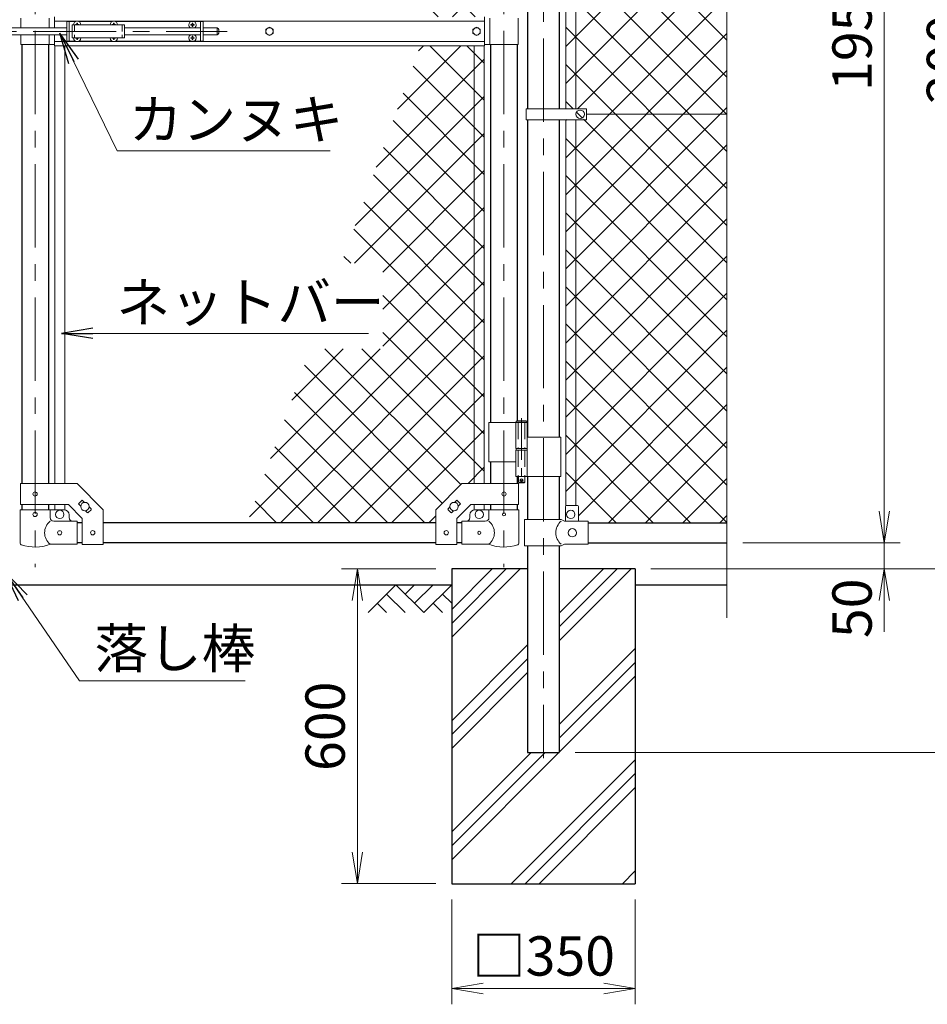
# Model space of a CAD drawing. Units: millimetres. Extents: x 0 to 12600, y 0 to 8910.
# Drawn here: x 8532 to 10263, y 3187 to 5064 of the extents above; entities that cross this region are included whole.
import ezdxf

# ---------------------------------------------------------------- set-up
doc = ezdxf.new("R2010")
doc.units = ezdxf.units.MM
doc.header["$LTSCALE"] = 5
doc.header["$MEASUREMENT"] = 0
doc.linetypes.add('CENTER', pattern=[50.8, 31.75, -6.35, 6.35, -6.35])
doc.linetypes.add('DASHED', pattern=[19.05, 12.7, -6.35])
doc.layers.get('Defpoints').update_dxf_attribs({"color": 8})
for name, color, linetype in [('D-BGD', 7, 'Continuous'), ('D-STR1', 1, 'Continuous'), ('D-STR4', 7, 'Continuous')]:
    doc.layers.add(name, color=color, linetype=linetype)
for name, color, linetype, lineweight in [('D-BMK', 2, 'CENTER', 13), ('D-DCR-HCH', 7, 'Continuous', 13), ('D-STR-DIM', 7, 'Continuous', 13), ('D-STR-TXT', 7, 'Continuous', 13), ('D-STR2', 7, 'Continuous', 13), ('D-STR3', 3, 'Continuous', 13)]:
    doc.layers.add(name, color=color, linetype=linetype, lineweight=lineweight)
doc.styles.add('ゴシック', font='txt')
doc.dimstyles.new('STYLE', dxfattribs={"dimscale": 30, "dimtxt": 2.5, "dimasz": 2, "dimexe": 1, "dimexo": 1, "dimgap": 0.8, "dimtad": 1, "dimdsep": 46, "dimtxsty": 'ゴシック', "dimblk": 'OPEN', "dimcen": 1e-08, "dimclrd": 256, "dimclre": 256, "dimclrt": 256, "dimadec": 0, "dimazin": 2, "dimtfac": 1, "dimtmove": 2, "dimatfit": 3, "dimldrblk": 'OPEN', "dimfxl": 1, "dimtolj": 1, "dimtzin": 0, "dimlwd": -1, "dimlwe": -1, "dimarcsym": 0})

# ---------------------------------------------------------------- blocks, each defined once
blk = doc.blocks.new('_Open')
at = {"color": 0, "linetype": 'ByBlock', "lineweight": -2}
for p, q in [((-1, 0.167), (0, 0)), ((-1, -0.167), (0, 0)), ((0, 0), (-1, 0))]:
    blk.add_line(p, q, dxfattribs=at)
blk = doc.blocks.new('*D11')
at = {"layer": 'D-STR-DIM'}
for p, q in [((9356.3, 3387), (9356.3, 3187)), ((9706.3, 3387), (9706.3, 3187)), ((9416.3, 3217), (9646.3, 3217))]:
    blk.add_line(p, q, dxfattribs=at)
at = {"layer": 'Defpoints', "color": 0}
for p in [(9356.3, 3417), (9706.3, 3417), (9706.3, 3217)]:
    blk.add_point(p, dxfattribs=at)
at = {"layer": 'D-STR-DIM', "xscale": 60, "yscale": 60, "zscale": 60, "rotation": 180}
blk.add_blockref('_Open', (9356.3, 3217), dxfattribs=at)
at = {"layer": 'D-STR-DIM', "xscale": 60, "yscale": 60, "zscale": 60}
blk.add_blockref('_Open', (9706.3, 3217), dxfattribs=at)
at = {"layer": 'D-STR-DIM', "insert": (9531.3, 3279.2), "char_height": 75, "attachment_point": 5, "style": 'ゴシック'}
blk.add_mtext('\\A1;□350', dxfattribs=at)
blk = doc.blocks.new('*D12')
at = {"layer": 'D-STR-DIM'}
for p, q in [((9326.3, 4017), (9146.3, 4017)), ((9176.3, 3957), (9176.3, 3477)), ((9326.3, 3417), (9146.3, 3417))]:
    blk.add_line(p, q, dxfattribs=at)
at = {"layer": 'Defpoints', "color": 0}
for p in [(9356.3, 4017), (9176.3, 3417), (9356.3, 3417)]:
    blk.add_point(p, dxfattribs=at)
at = {"layer": 'D-STR-DIM', "xscale": 60, "yscale": 60, "zscale": 60}
for p, rotation in [((9176.3, 4017), 90), ((9176.3, 3417), 270)]:
    blk.add_blockref('_Open', p, dxfattribs=dict(at, rotation=rotation))
at = {"layer": 'D-STR-DIM', "insert": (9114.8, 3717), "char_height": 75, "attachment_point": 5, "rotation": 90, "style": 'ゴシック'}
blk.add_mtext('\\A1;600', dxfattribs=at)
blk = doc.blocks.new('*D13')
at = {"layer": 'D-STR-DIM'}
for p, q in [((10181.3, 4127), (10181.3, 4187)), ((9911.3, 4067), (10211.3, 4067)), ((10181.3, 4017), (10181.3, 4067)), ((9736.3, 4017), (10211.3, 4017)), ((10181.3, 3957), (10181.3, 3897))]:
    blk.add_line(p, q, dxfattribs=at)
at = {"layer": 'Defpoints', "color": 0}
for p in [(9881.3, 4067), (10181.3, 4067), (9706.3, 4017)]:
    blk.add_point(p, dxfattribs=at)
at = {"layer": 'D-STR-DIM', "xscale": 60, "yscale": 60, "zscale": 60}
for p, rotation in [((10181.3, 4067), 270), ((10181.3, 4017), 90)]:
    blk.add_blockref('_Open', p, dxfattribs=dict(at, rotation=rotation))
at = {"layer": 'D-STR-DIM', "insert": (10119.8, 3942), "char_height": 75, "attachment_point": 5, "rotation": 90, "style": 'ゴシック'}
blk.add_mtext('\\A1;50', dxfattribs=at)
blk = doc.blocks.new('*D14')
at = {"layer": 'D-STR-DIM'}
for p, q in [((9405.9, 6017), (10211.3, 6017)), ((10181.3, 4127), (10181.3, 5957)), ((9911.3, 4067), (10211.3, 4067))]:
    blk.add_line(p, q, dxfattribs=at)
at = {"layer": 'Defpoints', "color": 0}
for p in [(9375.9, 6017), (10181.3, 6017), (9881.3, 4067)]:
    blk.add_point(p, dxfattribs=at)
at = {"layer": 'D-STR-DIM', "xscale": 60, "yscale": 60, "zscale": 60}
for p, rotation in [((10181.3, 6017), 90), ((10181.3, 4067), 270)]:
    blk.add_blockref('_Open', p, dxfattribs=dict(at, rotation=rotation))
at = {"layer": 'D-STR-DIM', "insert": (10119.8, 5042), "char_height": 75, "attachment_point": 5, "rotation": 90, "style": 'ゴシック'}
blk.add_mtext('\\A1;1950', dxfattribs=at)
blk = doc.blocks.new('*D15')
at = {"layer": 'D-STR-DIM'}
for p, q in [((9911.3, 6517), (10571.3, 6517)), ((10541.3, 4077), (10541.3, 6457)), ((9736.3, 4017), (10571.3, 4017))]:
    blk.add_line(p, q, dxfattribs=at)
at = {"layer": 'Defpoints', "color": 0}
for p in [(9881.3, 6517), (10541.3, 6517), (9706.3, 4017)]:
    blk.add_point(p, dxfattribs=at)
at = {"layer": 'D-STR-DIM', "xscale": 60, "yscale": 60, "zscale": 60}
for p, rotation in [((10541.3, 6517), 90), ((10541.3, 4017), 270)]:
    blk.add_blockref('_Open', p, dxfattribs=dict(at, rotation=rotation))
at = {"layer": 'D-STR-DIM', "insert": (10479.8, 5267), "char_height": 75, "attachment_point": 5, "rotation": 90, "style": 'ゴシック'}
blk.add_mtext('\\A1;2500', dxfattribs=at)
blk = doc.blocks.new('*D16')
at = {"layer": 'D-STR-DIM'}
for p, q in [((9911.3, 6517), (10751.3, 6517)), ((10721.3, 3727), (10721.3, 6457)), ((9591.6, 3667), (10751.3, 3667))]:
    blk.add_line(p, q, dxfattribs=at)
at = {"layer": 'Defpoints', "color": 0}
for p in [(9881.3, 6517), (10721.3, 6517), (9561.6, 3667)]:
    blk.add_point(p, dxfattribs=at)
at = {"layer": 'D-STR-DIM', "xscale": 60, "yscale": 60, "zscale": 60}
for p, rotation in [((10721.3, 6517), 90), ((10721.3, 3667), 270)]:
    blk.add_blockref('_Open', p, dxfattribs=dict(at, rotation=rotation))
at = {"layer": 'D-STR-DIM', "insert": (10659.8, 5092), "char_height": 75, "attachment_point": 5, "rotation": 90, "style": 'ゴシック'}
blk.add_mtext('\\A1;2850', dxfattribs=at)
blk = doc.blocks.new('*D17')
at = {"layer": 'D-STR-DIM'}
for p, q in [((9736.3, 4017), (10571.3, 4017)), ((10541.3, 3957), (10541.3, 3727)), ((9591.6, 3667), (10571.3, 3667))]:
    blk.add_line(p, q, dxfattribs=at)
at = {"layer": 'Defpoints', "color": 0}
for p in [(9706.3, 4017), (9561.6, 3667), (10541.3, 3667)]:
    blk.add_point(p, dxfattribs=at)
at = {"layer": 'D-STR-DIM', "xscale": 60, "yscale": 60, "zscale": 60}
for p, rotation in [((10541.3, 4017), 90), ((10541.3, 3667), 270)]:
    blk.add_blockref('_Open', p, dxfattribs=dict(at, rotation=rotation))
at = {"layer": 'D-STR-DIM', "insert": (10479.8, 3842), "char_height": 75, "attachment_point": 5, "rotation": 90, "style": 'ゴシック'}
blk.add_mtext('\\A1;350', dxfattribs=at)
blk = doc.blocks.new('*D30')
at = {"layer": 'D-STR-DIM'}
for p, q in [((9405.9, 6017), (10391.3, 6017)), ((10361.3, 5957), (10361.3, 4077)), ((9736.3, 4017), (10391.3, 4017))]:
    blk.add_line(p, q, dxfattribs=at)
at = {"layer": 'Defpoints', "color": 0}
for p in [(9375.9, 6017), (9706.3, 4017), (10361.3, 4017)]:
    blk.add_point(p, dxfattribs=at)
at = {"layer": 'D-STR-DIM', "xscale": 60, "yscale": 60, "zscale": 60}
for p, rotation in [((10361.3, 6017), 90), ((10361.3, 4017), 270)]:
    blk.add_blockref('_Open', p, dxfattribs=dict(at, rotation=rotation))
at = {"layer": 'D-STR-DIM', "insert": (10299.8, 5017), "char_height": 75, "attachment_point": 5, "rotation": 90, "style": 'ゴシック'}
blk.add_mtext('\\A1;2000', dxfattribs=at)

msp = doc.modelspace()

# ---------------------------------------------------------------- hatches: boundary and pattern name
at = {"layer": 'D-DCR-HCH'}
h = msp.add_hatch(dxfattribs=at)
h.set_pattern_fill('PLAST', color=256, scale=600, angle=45)
h.set_pattern_definition([(45, (19572.8, 37225.61), (-106.066, 106.066), []), (45, (19559.54, 37238.87), (-106.066, 106.066), []), (45, (19546.28, 37252.13), (-106.066, 106.066), [])])
h.paths.add_polyline_path([(9706.3, 4016.978), (9561.55, 4016.978), (9561.55, 3666.978), (9501.05, 3666.978), (9501.05, 4016.978), (9356.3, 4016.978), (9356.3, 3416.978), (9706.3, 3416.978)])
at = {"layer": 'D-STR2'}
h = msp.add_hatch(dxfattribs=at)
h.set_pattern_fill('ANSI37', color=256, scale=400)
h.set_pattern_definition([(45, (6268.62, 718.14), (-35.35534, 35.35534), []), (135, (6268.62, 718.14), (-35.35534, -35.35534), [])])
h.paths.add_polyline_path([(9881.3, 6478.978), (9616.3, 6478.978), (9616.3, 6475.978), (9598.3, 6475.978), (9598.3, 6446.978, -0.41421356), (9597.3, 6445.978), (9592.8, 6445.978), (9592.8, 5710.478), (9613.3, 5710.478), (9613.3, 5699.978), (9881.3, 5699.978)])
h.paths.add_polyline_path([(9592.8, 6445.978), (9573.8, 6445.978), (9573.8, 5710.478), (9592.8, 5710.478)])
h.paths.add_polyline_path([(9881.3, 5699.978), (9613.3, 5699.978), (9613.3, 5689.478), (9592.8, 5689.478), (9592.8, 4894.478), (9613.3, 4894.478), (9613.3, 4883.978), (9881.3, 4883.978), (9881.3, 5266.327), (9846.061, 5279.152), (9916.539, 5304.804), (9881.3, 5317.631)])
h.paths.add_polyline_path([(9592.8, 5689.478), (9573.8, 5689.478), (9573.8, 4894.478), (9592.8, 4894.478)])
h.paths.add_polyline_path([(9881.3, 4883.978), (9613.3, 4883.978), (9613.3, 4873.478), (9592.8, 4873.478), (9592.8, 4138.078), (9596.3, 4138.078, -0.41421356), (9598.3, 4136.078), (9598.3, 4108.078), (9616.3, 4108.078), (9616.3, 4104.978), (9881.3, 4104.978)])
h.paths.add_polyline_path([(9601.3, 4875.978, -0.41421356), (9593.3, 4883.978, -1), (9609.3, 4883.978, -0.41421356), (9601.3, 4875.978), (9613.3, 4873.478), (9592.8, 4873.478), (9592.8, 4138.078), (9573.8, 4138.078), (9573.8, 4873.478)])
h = msp.add_hatch(dxfattribs=at)
h.set_pattern_fill('ANSI37', color=256, scale=400)
h.set_pattern_definition([(45, (-2500, 5e-06), (-35.35534, 35.35534), []), (135, (-2500, 5e-06), (-35.35534, -35.35534), [])])
h.paths.add_polyline_path([(9418.4, 5349.688), (9316.608, 5069.478), (9418.4, 5069.478)])
h.paths.add_polyline_path([(9418.4, 5014.478), (9296.628, 5014.478), (9145.987, 4599.8), (9224.947, 4599.8), (9224.947, 4436.91), (9086.813, 4436.91), (8966.232, 4104.978), (9325.9, 4104.978), (9325.9, 4130.028), (9375.9, 4180.028), (9418.4, 4180.028)])

# ---------------------------------------------------------------- linework, layer by layer
at = {"layer": 'D-BGD'}
for p, q in [((7706.3, 3986.978), (9356.3, 3986.978)), ((9706.3, 3986.978), (9881.3, 3986.978))]:
    msp.add_line(p, q, dxfattribs=at)
at = {"layer": 'D-BMK'}
for p, q in [((9531.3, 6552.218), (9531.3, 3656.403)), ((8561.7, 6058.711), (8561.7, 4020.316)), ((9455.9, 6058.711), (9455.9, 4020.316)), ((8303.83, 5041.978), (8928.282, 5041.978))]:
    msp.add_line(p, q, dxfattribs=at)
at = {"layer": 'D-BMK', "ltscale": 0.5}
for p, q in [((9489.46, 4304.396), (9489.46, 4179.512)), ((9485.834, 4186.478), (9493.085, 4186.478))]:
    msp.add_line(p, q, dxfattribs=at)
at = {"layer": 'D-DCR-HCH'}
for p, q in [((9249.876, 3986.978), (9196.664, 3933.766)), ((9249.876, 3986.978), (9303.088, 3933.766)), ((9267.613, 3969.241), (9285.351, 3986.978)), ((9285.351, 3951.503), (9320.825, 3986.978)), ((9303.088, 3933.766), (9356.3, 3986.978)), ((9232.139, 3969.241), (9267.776, 3933.766)), ((9338.563, 3969.241), (9356.3, 3951.584)), ((9214.401, 3951.503), (9232.22, 3933.766)), ((9320.825, 3951.503), (9338.644, 3933.766))]:
    msp.add_line(p, q, dxfattribs=at)
at = {"layer": 'D-STR-DIM'}
msp.add_line((9881.3, 3923.978), (9881.3, 5266.327), dxfattribs=at)
at = {"layer": 'D-STR1'}
for p, q in [((9501.05, 5689.478), (9501.05, 4894.478)), ((9561.55, 5689.478), (9561.55, 4894.478)), ((8536.3, 5016.978), (8536.3, 4180.028)), ((8587.1, 5016.978), (8587.1, 4180.028)), ((9430.5, 5016.978), (9430.5, 4296.478)), ((9481.3, 5016.978), (9481.3, 4299.478)), ((9501.05, 4873.478), (9501.05, 4268.478)), ((9561.55, 4873.478), (9561.55, 4268.478)), ((9430.5, 4221.478), (9430.5, 4180.028)), ((9481.3, 4193.478), (9481.3, 4180.028)), ((9501.05, 4193.478), (9501.05, 4111.078)), ((9561.55, 4193.478), (9561.55, 4111.078)), ((8536.3, 4140.028), (8536.3, 4129.978)), ((8587.1, 4140.028), (8587.1, 4129.978)), ((9430.5, 4140.028), (9430.5, 4129.978)), ((9481.3, 4140.028), (9481.3, 4129.978)), ((8651.7, 4104.978), (8641.7, 4104.978)), ((9325.9, 4104.978), (8691.7, 4104.978)), ((9375.9, 4104.978), (9365.9, 4104.978)), ((9616.3, 4104.978), (9881.3, 4104.978)), ((8651.7, 4066.978), (8641.7, 4066.978)), ((9325.9, 4066.978), (8691.7, 4066.978)), ((9375.9, 4066.978), (9365.9, 4066.978)), ((9501.05, 4061.078), (9501.05, 3666.978)), ((9561.55, 4061.078), (9561.55, 3666.978)), ((9616.3, 4066.978), (9881.3, 4066.978)), ((9501.05, 3666.978), (9561.55, 3666.978))]:
    msp.add_line(p, q, dxfattribs=at)
at = {"layer": 'D-STR3'}
for p, q in [((9573.8, 5689.478), (9573.8, 4894.478)), ((9592.8, 5689.478), (9592.8, 4894.478)), ((8598.8, 5048.478), (8598.8, 5069.478)), ((9418.8, 5014.478), (9418.8, 5069.478)), ((8534.7, 5066.978), (8534.7, 5048.478)), ((8588.7, 5066.978), (8588.7, 5048.478)), ((8598.8, 5061.478), (9418.8, 5061.478)), ((8621.95, 5060.978), (8621.95, 5022.978)), ((8621.95, 5060.978), (8639.352, 5060.978)), ((8626.45, 5060.978), (8626.45, 5022.978)), ((8632.45, 5054.478), (8632.45, 5029.478)), ((8632.45, 5054.478), (8732.45, 5054.478)), ((8640.097, 5054.896), (8638.8, 5054.873)), ((8638.8, 5054.873), (8638.8, 5054.478)), ((8641.555, 5057.628), (8641.532, 5056.331)), ((8641.555, 5057.628), (8642.345, 5057.628)), ((8642.345, 5057.628), (8642.368, 5056.331)), ((8643.803, 5054.896), (8645.1, 5054.873)), ((8644.548, 5060.978), (8709.352, 5060.978)), ((8645.1, 5054.873), (8645.1, 5054.478)), ((8710.097, 5054.896), (8708.8, 5054.873)), ((8708.8, 5054.873), (8708.8, 5054.478)), ((8711.555, 5057.628), (8711.532, 5056.331)), ((8711.555, 5057.628), (8712.345, 5057.628)), ((8712.345, 5057.628), (8712.368, 5056.331)), ((8713.803, 5054.896), (8715.1, 5054.873)), ((8714.548, 5060.978), (8881.95, 5060.978)), ((8715.1, 5054.873), (8715.1, 5054.478)), ((8732.45, 5054.478), (8732.45, 5029.478)), ((8860.097, 5054.896), (8858.8, 5054.873)), ((8858.8, 5054.873), (8858.8, 5054.478)), ((8858.8, 5054.083), (8858.8, 5054.478)), ((8860.097, 5054.061), (8858.8, 5054.083)), ((8861.555, 5057.628), (8861.532, 5056.331)), ((8861.555, 5051.328), (8861.532, 5052.625)), ((8862.345, 5057.628), (8861.555, 5057.628)), ((8862.345, 5051.328), (8861.555, 5051.328)), ((8862.345, 5057.628), (8862.368, 5056.331)), ((8862.345, 5051.328), (8862.368, 5052.625)), ((8863.803, 5054.896), (8865.1, 5054.873)), ((8863.803, 5054.061), (8865.1, 5054.083)), ((8865.1, 5054.873), (8865.1, 5054.478)), ((8865.1, 5054.083), (8865.1, 5054.478)), ((8877.45, 5060.978), (8877.45, 5022.978)), ((8881.95, 5060.978), (8881.95, 5022.978)), ((9428.9, 5066.978), (9428.9, 5016.978)), ((9482.9, 5066.978), (9482.9, 5016.978)), ((8441.15, 5048.478), (8621.95, 5048.478)), ((8441.15, 5035.478), (8621.95, 5035.478)), ((8534.7, 5035.478), (8534.7, 5016.978)), ((8588.7, 5035.478), (8588.7, 5016.978)), ((8598.8, 5014.478), (8598.8, 5035.478)), ((8732.45, 5048.478), (8877.45, 5048.478)), ((8732.45, 5035.478), (8877.45, 5035.478)), ((8861.555, 5032.628), (8861.532, 5031.331)), ((8862.345, 5032.628), (8861.555, 5032.628)), ((8862.345, 5032.628), (8862.368, 5031.331)), ((8881.95, 5048.478), (8908.95, 5048.478)), ((8881.95, 5035.478), (8908.95, 5035.478)), ((8908.95, 5048.478), (8908.95, 5035.478)), ((8911.95, 5045.478), (8911.95, 5038.478)), ((8534.7, 5016.978), (8598.8, 5016.978)), ((8598.8, 5022.478), (9418.8, 5022.478)), ((8598.8, 5014.478), (9418.8, 5014.478)), ((8599.2, 5014.478), (8599.2, 4180.028)), ((8618.2, 5014.478), (8618.2, 4180.028)), ((8621.95, 5022.978), (8639.352, 5022.978)), ((8632.45, 5029.478), (8732.45, 5029.478)), ((8638.8, 5029.083), (8638.8, 5029.478)), ((8640.097, 5029.061), (8638.8, 5029.083)), ((8641.555, 5026.328), (8641.532, 5027.625)), ((8641.555, 5026.328), (8642.345, 5026.328)), ((8642.345, 5026.328), (8642.368, 5027.625)), ((8643.803, 5029.061), (8645.1, 5029.083)), ((8644.548, 5022.978), (8709.352, 5022.978)), ((8645.1, 5029.083), (8645.1, 5029.478)), ((8708.8, 5029.083), (8708.8, 5029.478)), ((8710.097, 5029.061), (8708.8, 5029.083)), ((8711.555, 5026.328), (8711.532, 5027.625)), ((8711.555, 5026.328), (8712.345, 5026.328)), ((8712.345, 5026.328), (8712.368, 5027.625)), ((8713.803, 5029.061), (8715.1, 5029.083)), ((8714.548, 5022.978), (8881.95, 5022.978)), ((8715.1, 5029.083), (8715.1, 5029.478)), ((8860.097, 5029.896), (8858.8, 5029.873)), ((8858.8, 5029.873), (8858.8, 5029.478)), ((8858.8, 5029.083), (8858.8, 5029.478)), ((8860.097, 5029.061), (8858.8, 5029.083)), ((8861.555, 5026.328), (8861.532, 5027.625)), ((8862.345, 5026.328), (8861.555, 5026.328)), ((8862.345, 5026.328), (8862.368, 5027.625)), ((8863.803, 5029.896), (8865.1, 5029.873)), ((8863.803, 5029.061), (8865.1, 5029.083)), ((8865.1, 5029.873), (8865.1, 5029.478)), ((8865.1, 5029.083), (8865.1, 5029.478)), ((9399.4, 5014.478), (9399.4, 4180.028)), ((9418.4, 5014.478), (9418.4, 4180.028)), ((9482.9, 5016.978), (9418.8, 5016.978)), ((9498.5, 4894.478), (9498.5, 4873.478)), ((9498.5, 4894.478), (9613.3, 4894.478)), ((9613.3, 4894.478), (9613.3, 4873.478)), ((9881.3, 4883.978), (9613.3, 4883.978)), ((9498.5, 4873.478), (9613.3, 4873.478)), ((9573.8, 4137.401), (9573.8, 4873.478)), ((9592.8, 4138.078), (9592.8, 4873.478)), ((9480.46, 4299.478), (9479.46, 4298.478)), ((9480.46, 4299.478), (9498.46, 4299.478)), ((9499.46, 4298.478), (9498.46, 4299.478)), ((9427.35, 4296.478), (9427.35, 4221.478)), ((9427.35, 4296.478), (9500.26, 4296.478)), ((9478.66, 4296.478), (9478.66, 4246.478)), ((9479.46, 4298.478), (9479.46, 4296.478)), ((9499.46, 4298.478), (9479.46, 4298.478)), ((9499.46, 4298.478), (9499.46, 4296.478)), ((9500.26, 4296.478), (9500.26, 4246.478)), ((9500.26, 4268.478), (9564.6, 4268.478)), ((9564.6, 4268.478), (9564.6, 4193.478)), ((9478.66, 4246.478), (9500.26, 4246.478)), ((9478.66, 4243.478), (9500.26, 4243.478)), ((9478.66, 4243.478), (9478.66, 4193.478)), ((9478.96, 4246.478), (9478.96, 4243.478)), ((9478.96, 4243.478), (9499.96, 4243.478)), ((9499.96, 4246.478), (9499.96, 4243.478)), ((9500.26, 4243.478), (9500.26, 4193.478)), ((9427.35, 4221.478), (9478.548, 4221.478)), ((9478.66, 4193.478), (9564.6, 4193.478)), ((9483.46, 4193.478), (9483.46, 4182.478)), ((9495.46, 4193.478), (9495.46, 4182.478)), ((8534, 4180.028), (8641.7, 4180.028)), ((8534, 4140.028), (8534, 4180.028)), ((8641.7, 4180.028), (8691.7, 4130.028)), ((9375.9, 4180.028), (9325.9, 4130.028)), ((9483.6, 4180.028), (9375.9, 4180.028)), ((9484.46, 4181.478), (9483.46, 4182.478)), ((9495.46, 4182.478), (9483.46, 4182.478)), ((9483.6, 4140.028), (9483.6, 4180.028)), ((9484.46, 4181.478), (9494.46, 4181.478)), ((9494.46, 4181.478), (9495.46, 4182.478)), ((8533.15, 4129.978), (8590.25, 4129.978)), ((8533.15, 4129.978), (8533.15, 4066.286)), ((8534, 4140.028), (8625.131, 4140.028)), ((8590.25, 4129.978), (8590.25, 4114.978)), ((8590.25, 4129.978), (8616.7, 4129.978)), ((8599.2, 4140.028), (8599.2, 4129.978)), ((8618.2, 4140.028), (8618.2, 4129.978)), ((8625.131, 4140.028), (8651.7, 4113.46)), ((8645.033, 4142.039), (8650.69, 4147.695)), ((8645.033, 4140.624), (8648.749, 4136.909)), ((8652.104, 4147.695), (8655.82, 4143.98)), ((8662.71, 4124.361), (8668.367, 4130.018)), ((8664.651, 4135.148), (8668.367, 4131.432)), ((8691.7, 4063.778), (8691.7, 4130.028)), ((9325.9, 4063.778), (9325.9, 4130.028)), ((9352.949, 4135.148), (9349.233, 4131.432)), ((9354.89, 4124.361), (9349.233, 4130.018)), ((9365.496, 4147.695), (9361.78, 4143.98)), ((9392.469, 4140.028), (9365.9, 4113.46)), ((9372.567, 4142.039), (9366.91, 4147.695)), ((9372.567, 4140.624), (9368.851, 4136.909)), ((9483.6, 4140.028), (9392.469, 4140.028)), ((9399.4, 4140.028), (9399.4, 4129.978)), ((9427.35, 4129.978), (9400.9, 4129.978)), ((9418.4, 4140.028), (9418.4, 4129.978)), ((9484.45, 4129.978), (9427.35, 4129.978)), ((9427.35, 4129.978), (9427.35, 4114.978)), ((9484.45, 4129.978), (9484.45, 4066.286)), ((9573.3, 4136.078), (9573.3, 4108.078)), ((9575.3, 4138.078), (9596.3, 4138.078)), ((9598.3, 4136.078), (9598.3, 4108.078)), ((8626.7, 4114.978), (8626.7, 4119.978)), ((8651.7, 4063.778), (8651.7, 4113.46)), ((8657.58, 4128.077), (8661.296, 4124.361)), ((9360.02, 4128.077), (9356.304, 4124.361)), ((9365.9, 4063.778), (9365.9, 4113.46)), ((9390.9, 4114.978), (9390.9, 4119.978)), ((8641.7, 4107.978), (8597.25, 4107.978)), ((8641.7, 4063.978), (8641.7, 4107.978)), ((9375.9, 4107.978), (9420.35, 4107.978)), ((9375.9, 4063.978), (9375.9, 4107.978)), ((9495.2, 4111.078), (9565.1, 4111.078)), ((9495.2, 4111.078), (9495.2, 4061.078)), ((9571.1, 4108.078), (9565.1, 4111.078)), ((9571.1, 4108.078), (9616.3, 4108.078)), ((9616.3, 4064.078), (9616.3, 4108.078)), ((8641.7, 4063.978), (8590.25, 4063.978)), ((8651.7, 4063.778), (8691.7, 4063.778)), ((9365.9, 4063.778), (9325.9, 4063.778)), ((9375.9, 4063.978), (9427.35, 4063.978)), ((9495.2, 4061.078), (9565.1, 4061.078)), ((9571.1, 4064.078), (9565.1, 4061.078)), ((9571.1, 4064.078), (9616.3, 4064.078))]:
    msp.add_line(p, q, dxfattribs=at)
at = {"layer": 'D-STR3', "linetype": 'DASHED', "ltscale": 0.2}
for p, q in [((8636.95, 5054.478), (8636.95, 5029.478)), ((8727.95, 5054.478), (8727.95, 5029.478))]:
    msp.add_line(p, q, dxfattribs=at)
at = {"layer": 'D-STR3', "linetype": 'DASHED', "ltscale": 0.5}
for p, q in [((9483.16, 4296.478), (9483.16, 4246.478)), ((9495.76, 4296.478), (9495.76, 4246.478)), ((9483.16, 4243.478), (9483.16, 4193.478)), ((9495.76, 4243.478), (9495.76, 4193.478))]:
    msp.add_line(p, q, dxfattribs=at)
at = {"layer": 'D-STR3'}
for points in [[(9008.8, 5050.078), (9001.785, 5046.028), (9001.785, 5037.928), (9008.8, 5033.878), (9015.815, 5037.928), (9015.815, 5046.028)], [(9403.8, 5050.078), (9396.785, 5046.028), (9396.785, 5037.928), (9403.8, 5033.878), (9410.815, 5037.928), (9410.815, 5046.028)]]:
    msp.add_lwpolyline(points, close=True, dxfattribs=at)
for centre, radius in [((9008.8, 5041.978), 7.034), ((9403.8, 5041.978), 7.034), ((9601.3, 4883.978), 8), ((9489.46, 4186.478), 2.5), ((8561.7, 4160.028), 4), ((9455.9, 4160.028), 4), ((8656.7, 4136.028), 8), ((9360.9, 4136.028), 8), ((8561.7, 4120.978), 4), ((8608.7, 4120.978), 8), ((9408.9, 4120.978), 8), ((9455.9, 4120.978), 3), ((9583.3, 4121.078), 8), ((9586.3, 4086.078), 8), ((8608.7, 4085.978), 4), ((8671.7, 4086.028), 4), ((9345.9, 4086.028), 4), ((9408.9, 4085.978), 3)]:
    msp.add_circle(centre, radius, dxfattribs=at)
for centre, radius, start, end in [((8641.95, 5054.478), 7, 0, 180), ((8640.045, 5056.383), 1.488, 270, 0), ((8643.855, 5056.383), 1.488, 180, 270), ((8711.95, 5054.478), 7, 0, 180), ((8710.045, 5056.383), 1.488, 270, 0), ((8713.855, 5056.383), 1.488, 180, 270), ((8861.95, 5054.478), 7, 0, 180), ((8861.95, 5054.478), 7, 180, 238.997281), ((8860.045, 5056.383), 1.488, 270, 0), ((8860.045, 5052.573), 1.488, 0, 90), ((8863.855, 5056.383), 1.488, 180, 270), ((8863.855, 5052.573), 1.488, 90, 180), ((8861.95, 5054.478), 7, 301.002719, 0), ((8861.95, 5029.478), 7, 121.002719, 180), ((8860.045, 5031.383), 1.488, 270, 0), ((8863.855, 5031.383), 1.488, 180, 270), ((8861.95, 5029.478), 7, 0, 58.997281), ((8908.95, 5045.478), 3, 0, 90), ((8908.95, 5038.478), 3, 270, 0), ((8641.95, 5029.478), 7, 180, 0), ((8640.045, 5027.573), 1.488, 0, 90), ((8643.855, 5027.573), 1.488, 90, 180), ((8711.95, 5029.478), 7, 180, 0), ((8710.045, 5027.573), 1.488, 0, 90), ((8713.855, 5027.573), 1.488, 90, 180), ((8861.95, 5029.478), 7, 180, 0), ((8860.045, 5027.573), 1.488, 0, 90), ((8863.855, 5027.573), 1.488, 90, 180), ((8616.7, 4119.978), 10, 0, 90), ((8645.74, 4141.331), 1, 135, 225), ((8651.397, 4146.988), 1, 45, 135), ((8667.66, 4130.725), 1, 315, 45), ((9349.94, 4130.725), 1, 135, 225), ((9366.203, 4146.988), 1, 45, 135), ((9371.86, 4141.331), 1, 315, 45), ((9400.9, 4119.978), 10, 90, 180), ((9575.3, 4136.078), 2, 90, 180), ((9596.3, 4136.078), 2, 0, 90), ((8597.25, 4114.978), 7, 180, 270), ((8633.7, 4114.978), 7, 180, 270), ((8662.003, 4125.068), 1, 225, 315), ((9355.597, 4125.068), 1, 225, 315), ((9383.9, 4114.978), 7, 270, 0), ((9420.35, 4114.978), 7, 270, 0), ((8608.446, 4085.978), 28.55, 129.594185, 230.405815), ((9409.154, 4085.978), 28.55, 309.594185, 50.405815), ((9583.686, 4086.078), 28.8, 130.191756, 229.808244), ((8536.45, 4066.286), 3.3, 180, 250.779489), ((8561.7, 4138.71), 80, 250.779489, 290.908403), ((9455.9, 4138.71), 80, 249.091597, 289.220511), ((9481.15, 4066.286), 3.3, 289.220511, 0)]:
    msp.add_arc(centre, radius, start, end, dxfattribs=at)
at = {"layer": 'D-STR4'}
for p, q in [((9356.3, 4016.978), (9356.3, 3416.978)), ((9501.05, 4016.978), (9356.3, 4016.978)), ((9706.3, 4016.978), (9561.55, 4016.978)), ((9706.3, 4016.978), (9706.3, 3416.978)), ((9356.3, 3416.978), (9706.3, 3416.978))]:
    msp.add_line(p, q, dxfattribs=at)

# ---------------------------------------------------------------- texts
at = {"layer": 'D-STR-TXT', "style": 'ゴシック'}
for s, p in [('カンヌキ', (8740.324, 4836.472)), ('ネットバー', (8716.825, 4487.953)), ('落し棒', (8674.851, 3828.143))]:
    msp.add_text(s, height=75, dxfattribs=at).set_placement(p)

# ---------------------------------------------------------------- dimensions: what is measured, and where the dimension line sits
at = {"layer": 'D-STR-DIM'}
for base, p1, p2, picture, middle in [((10721.3, 6516.978), (9561.55, 3666.978), (9881.3, 6516.978), '*D16', (10659.8, 5091.978)), ((10541.3, 6516.978), (9706.3, 4016.978), (9881.3, 6516.978), '*D15', (10479.8, 5266.978)), ((10181.3, 6016.978), (9881.3, 4066.978), (9375.9, 6016.978), '*D14', (10119.8, 5041.978)), ((10361.3, 4016.978), (9375.9, 6016.978), (9706.3, 4016.978), '*D30', (10299.8, 5016.978)), ((9176.3, 3416.978), (9356.3, 4016.978), (9356.3, 3416.978), '*D12', (9114.8, 3716.978)), ((10541.3, 3666.978), (9706.3, 4016.978), (9561.55, 3666.978), '*D17', (10479.8, 3841.978))]:
    dim = msp.add_linear_dim(base=base, p1=p1, p2=p2, angle=90, dimstyle='STYLE', dxfattribs=at)
    dim.commit()
    dim.dimension.update_dxf_attribs({"geometry": picture, "text_midpoint": middle})
dim = msp.add_linear_dim(base=(10181.3, 4066.978), p1=(9706.3, 4016.978), p2=(9881.3, 4066.978), angle=90, dimstyle='STYLE', dxfattribs=at)
dim.commit()
dim.dimension.update_dxf_attribs({"geometry": '*D13', "text_midpoint": (10119.8, 3941.978), "dimtype": 160})
dim = msp.add_linear_dim(base=(9706.3, 3216.978), p1=(9356.3, 3416.978), p2=(9706.3, 3416.978), text='□<>', dimstyle='STYLE', dxfattribs=at)
dim.commit()
dim.dimension.update_dxf_attribs({"geometry": '*D11', "text_midpoint": (9531.3, 3279.24)})

# ---------------------------------------------------------------- leaders
at = {"layer": 'D-STR-TXT'}
for points in [[(8608.996, 5038.434), (8718.507, 4814.477), (9124.461, 4814.477)], [(8611.772, 4466.148), (9197.663, 4466.148)], [(8504.178, 4011.533), (8646.181, 3803.674), (8962.669, 3803.674)]]:
    msp.add_leader(points, dimstyle='STYLE', override={"dimgap": 0.8, "dimtad": 1}, dxfattribs=at)

doc.saveas('drawing.dxf')
